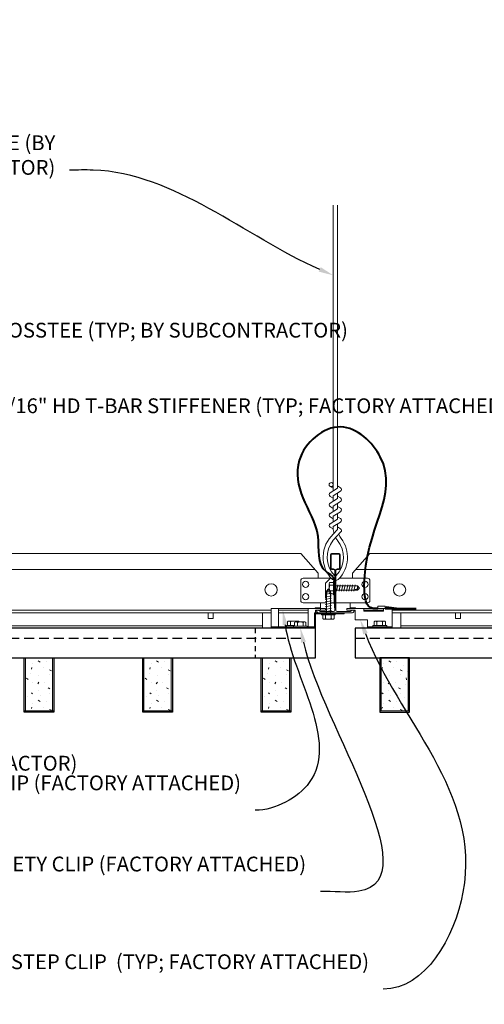
# Model space of a CAD drawing. Units: inches. Extents: x 0 to 3506, y 0 to 1152.
# Drawn here: x 1997 to 2008, y 424 to 449 of the extents above; entities that cross this region are included whole.
import ezdxf
from ezdxf import colors
from ezdxf.entities.mleader import LeaderData, LeaderLine
from ezdxf.enums import TextEntityAlignment as Align
from ezdxf.math import Vec2, Vec3

# ---------------------------------------------------------------- set-up
doc = ezdxf.new("R2010")
doc.units = ezdxf.units.IN
doc.header["$MEASUREMENT"] = 0
doc.linetypes.add('HIDDEN', pattern=[0.375, 0.25, -0.125])
doc.linetypes.add('HIDDEN2', pattern=[0.1875, 0.125, -0.0625])
for name, color, linetype, lineweight in [('Z-ANNO-NOTE', 7, 'Continuous', 35), ('Z-CLNG-SUSP', 3, 'Continuous', 18), ('Z-CLNG-TEES', 3, 'Continuous', 18), ('Z-CLNG-WOOD', 5, 'Continuous', 25), ('Z-CLNG-WOOD-PATT', 2, 'Continuous', 15)]:
    doc.layers.add(name, color=color, linetype=linetype, lineweight=lineweight)
doc.layers.add('Z-ANNO-NPLT', color=252, linetype='Continuous', lineweight=35, plot=False)
doc.styles.add('1-4', font='arial.ttf', dxfattribs={"height": 0.375})
doc.styles.get("Standard").update_dxf_attribs({"font": 'arial.ttf', "height": 0.09375})
pattern_1 = [(360, (2003.7775, 434.4183), (2e-16, 1), [0, -1]), (360, (2003.8975, 434.2583), (2e-16, 1), [0, -1]), (360, (2003.8475, 434.0183), (2e-16, 1), [0, -1]), (360, (2004.1975, 433.7883), (2e-16, 1), [0, -1]), (360, (2004.1675, 434.1483), (2e-16, 1), [0, -1]), (360, (2004.4375, 434.3883), (2e-16, 1), [0, -1]), (360, (2004.0875, 434.4583), (2e-16, 1), [0, -1]), (360, (2004.5075, 434.0483), (2e-16, 1), [0, -1]), (360, (2004.4575, 433.7283), (2e-16, 1), [0, -1]), (360, (2003.7175, 433.5783), (2e-16, 1), [0, -1]), (360, (2003.8975, 433.7783), (2e-16, 1), [0, -1]), (360, (2004.0375, 433.5883), (2e-16, 1), [0, -1]), (360, (2004.6475, 434.2283), (2e-16, 1), [0, -1]), (360, (2004.3275, 433.9783), (2e-16, 1), [0, -1]), (360, (2004.2475, 434.3083), (2e-16, 1), [0, -1]), (360, (2004.4175, 434.2183), (2e-16, 1), [0, -1]), (360, (2004.0575, 433.9483), (2e-16, 1), [0, -1]), (360, (2004.3375, 434.4883), (2e-16, 1), [0, -1]), (360, (2004.6475, 433.8983), (2e-16, 1), [0, -1]), (360, (2004.6175, 433.5983), (2e-16, 1), [0, -1]), (75.9638, (2003.86753, 434.11827), (-0.999998, -3.0000005), [0.04123, -4.081875]), (329.0362, (2004.03753, 434.32827), (-2.999998, 2.0000025), [0.05831, -5.77264]), (338.1986, (2004.32753, 434.09827), (3.0000003, -1), [0.05385, -5.33131]), (149.0362, (2004.33753, 433.61827), (2.999998, -2.0000025), [0.05831, -5.77264]), (53.13, (2004.02753, 433.74827), (2, 3), [0.05, -4.95]), (315, (2004.5575, 434.4683), (1, -5e-16), [0.05657, -1.35764]), (101.31, (2004.48753, 433.84827), (-0.9999976, 4.0000008), [0.05099, -5.04803]), (323.13, (2003.74753, 433.88827), (3, -2), [0.05, -4.95]), (315, (2003.8675, 434.5183), (1, -5e-16), [0.04243, -1.37179])]

msp = doc.modelspace()

# ---------------------------------------------------------------- hatches: boundary and pattern name
at = {"layer": 'Z-CLNG-WOOD-PATT'}
h = msp.add_hatch(dxfattribs=at)
h.set_pattern_fill('PARTICLEBOARD', color=256)
h.set_pattern_definition(pattern_1)
h.paths.add_polyline_path([(1997.406263, 431.059022), (1996.718763, 431.059022), (1996.718763, 432.402772), (1997.406263, 432.402772)])
h = msp.add_hatch(dxfattribs=at)
h.set_pattern_fill('PARTICLEBOARD', color=256)
h.set_pattern_definition(pattern_1)
h.paths.add_polyline_path([(2000.406263, 431.059022), (1999.718763, 431.059022), (1999.718763, 432.402772), (2000.406263, 432.402772)])
h = msp.add_hatch(dxfattribs=at)
h.set_pattern_fill('PARTICLEBOARD', color=256)
h.set_pattern_definition(pattern_1)
h.paths.add_polyline_path([(2003.406263, 431.059022), (2002.718763, 431.059022), (2002.718763, 432.402772), (2003.406263, 432.402772)])
h = msp.add_hatch(dxfattribs=at)
h.set_pattern_fill('PARTICLEBOARD', color=256)
h.set_pattern_definition([(360, (2004.6525, 434.4183), (2e-16, 1), [0, -1]), (360, (2004.7725, 434.2583), (2e-16, 1), [0, -1]), (360, (2004.7225, 434.0183), (2e-16, 1), [0, -1]), (360, (2005.0725, 433.7883), (2e-16, 1), [0, -1]), (360, (2005.0425, 434.1483), (2e-16, 1), [0, -1]), (360, (2005.3125, 434.3883), (2e-16, 1), [0, -1]), (360, (2004.9625, 434.4583), (2e-16, 1), [0, -1]), (360, (2005.3825, 434.0483), (2e-16, 1), [0, -1]), (360, (2005.3325, 433.7283), (2e-16, 1), [0, -1]), (360, (2004.5925, 433.5783), (2e-16, 1), [0, -1]), (360, (2004.7725, 433.7783), (2e-16, 1), [0, -1]), (360, (2004.9125, 433.5883), (2e-16, 1), [0, -1]), (360, (2005.5225, 434.2283), (2e-16, 1), [0, -1]), (360, (2005.2025, 433.9783), (2e-16, 1), [0, -1]), (360, (2005.1225, 434.3083), (2e-16, 1), [0, -1]), (360, (2005.2925, 434.2183), (2e-16, 1), [0, -1]), (360, (2004.9325, 433.9483), (2e-16, 1), [0, -1]), (360, (2005.2125, 434.4883), (2e-16, 1), [0, -1]), (360, (2005.5225, 433.8983), (2e-16, 1), [0, -1]), (360, (2005.4925, 433.5983), (2e-16, 1), [0, -1]), (75.964, (2004.74251, 434.11826), (-0.999998, -3), [0.04123, -4.08188]), (329.036, (2004.91251, 434.32826), (-2.999998, 2.0000025), [0.05831, -5.77264]), (338.1986, (2005.20251, 434.09826), (3, -1), [0.05385, -5.33131]), (149.036, (2005.21251, 433.61826), (2.999998, -2.000002), [0.05831, -5.77264]), (53.13, (2004.90251, 433.74826), (2, 3), [0.05, -4.95]), (315, (2005.4325, 434.46826), (1, -5e-16), [0.05657, -1.35764]), (101.31, (2005.36251, 433.84826), (-0.999998, 4.000001), [0.05099, -5.04803]), (323.13, (2004.62251, 433.88826), (3, -2), [0.05, -4.95]), (315, (2004.7425, 434.51826), (1, -5e-16), [0.04243, -1.37179])])
h.paths.add_polyline_path([(2005.718763, 431.059013), (2006.406263, 431.059013), (2006.406263, 432.402763), (2005.718763, 432.402763)])

# ---------------------------------------------------------------- linework, layer by layer
at = {"layer": 'Z-CLNG-SUSP'}
for p, q in [((2004.305013, 434.008656), (2004.469013, 434.039906)), ((2004.335083, 434.097351), (2004.387013, 434.149281)), ((2004.335083, 433.524281), (2004.335083, 434.097351)), ((2004.361364, 434.097351), (2004.387013, 434.149281)), ((2004.438942, 434.097351), (2004.361364, 434.097351)), ((2004.438942, 434.097351), (2004.387013, 434.149281)), ((2004.438942, 433.524281), (2004.438942, 434.097351)), ((2004.305013, 433.946156), (2004.469013, 433.977406)), ((2004.305013, 433.883656), (2004.469013, 433.914906)), ((2004.305013, 433.821156), (2004.469013, 433.852406)), ((2004.305013, 433.758656), (2004.469013, 433.789906)), ((2004.305013, 433.696156), (2004.469013, 433.727406)), ((2004.305013, 433.633656), (2004.469013, 433.664906)), ((2004.305013, 433.571156), (2004.469013, 433.602406)), ((2003.531175, 433.209981), (2003.531175, 433.298855)), ((2003.78705, 433.317781), (2003.563975, 433.317781)), ((2003.603344, 433.209981), (2003.603344, 433.298855)), ((2003.747682, 433.209981), (2003.747682, 433.298855)), ((2003.81985, 433.298855), (2003.81985, 433.209981)), ((2004.213013, 433.491081), (2004.213013, 433.524281)), ((2004.561013, 433.524281), (2004.213013, 433.524281)), ((2004.561013, 433.491081), (2004.213013, 433.491081)), ((2004.242675, 433.402207), (2004.242675, 433.491081)), ((2004.275475, 433.383281), (2004.49855, 433.383281)), ((2004.314844, 433.491081), (2004.314844, 433.402207)), ((2004.459182, 433.491081), (2004.459182, 433.402207)), ((2004.53135, 433.491081), (2004.53135, 433.402207)), ((2004.561013, 433.491081), (2004.561013, 433.524281)), ((2003.501513, 433.209981), (2003.849513, 433.209981)), ((2003.501513, 433.209981), (2003.501513, 433.176781)), ((2003.501513, 433.176781), (2003.849513, 433.176781)), ((2003.849513, 433.209981), (2003.849513, 433.176781))]:
    msp.add_line(p, q, dxfattribs=at)
at = {"layer": 'Z-CLNG-SUSP', "flags": 128}
msp.add_lwpolyline([(2004.335083, 433.993031), (2004.335101, 433.99385), (2004.335155, 433.994778), (2004.335245, 433.995812), (2004.335371, 433.996953), (2004.335533, 433.9982), (2004.335731, 433.999552), (2004.335964, 434.001008), (2004.336233, 434.002567), (2004.336537, 434.004228), (2004.336876, 434.00599), (2004.33725, 434.007851), (2004.337659, 434.00981), (2004.338101, 434.011866), (2004.338578, 434.014018), (2004.339088, 434.016263), (2004.339632, 434.018601), (2004.340209, 434.02103), (2004.340818, 434.023548), (2004.341459, 434.026153), (2004.342132, 434.028844), (2004.342836, 434.031618), (2004.34357, 434.034474), (2004.344335, 434.03741), (2004.34513, 434.040423), (2004.345953, 434.043512), (2004.346805, 434.046675), (2004.347685, 434.049909), (2004.348593, 434.053212), (2004.349527, 434.056581), (2004.350487, 434.060015), (2004.351472, 434.063511), (2004.352482, 434.067067), (2004.353516, 434.070679), (2004.354574, 434.074347), (2004.355653, 434.078066), (2004.356755, 434.081835), (2004.357878, 434.08565), (2004.359021, 434.08951), (2004.360183, 434.093411), (2004.361364, 434.097351)], dxfattribs=at)
at = {"layer": 'Z-CLNG-SUSP'}
msp.add_lwpolyline([(2004.788513, 433.524281), (2004.062513, 433.524281), (2004.062513, 433.152781), (2003.312513, 433.152781), (2003.312513, 433.176781), (2004.038513, 433.176781), (2004.038513, 433.548281), (2004.788513, 433.548281)], close=True, dxfattribs=at)
at = {"layer": 'Z-CLNG-SUSP', "extrusion": (0, 0, -1), "flags": 128}
for points in [[(-2003.531175, 433.298855), (-2003.548352, 433.312708), (-2003.56726, 433.315308), (-2003.586167, 433.312708), (-2003.603344, 433.298855)], [(-2003.603344, 433.298855), (-2003.637698, 433.312708), (-2003.675513, 433.315308), (-2003.713327, 433.312708), (-2003.747682, 433.298855)], [(-2003.747682, 433.298855), (-2003.764859, 433.312708), (-2003.783766, 433.315308), (-2003.802673, 433.312708), (-2003.81985, 433.298855)], [(-2004.314844, 433.402207), (-2004.297667, 433.388354), (-2004.27876, 433.385754), (-2004.259852, 433.388354), (-2004.242675, 433.402207)], [(-2004.459182, 433.402207), (-2004.424827, 433.388354), (-2004.387013, 433.385754), (-2004.349198, 433.388354), (-2004.314844, 433.402207)], [(-2004.53135, 433.402207), (-2004.514173, 433.388354), (-2004.495266, 433.385754), (-2004.476359, 433.388354), (-2004.459182, 433.402207)]]:
    msp.add_lwpolyline(points, dxfattribs=at)
at = {"layer": 'Z-CLNG-SUSP'}
for centre, start, end in [((2003.563975, 433.279895), 90, 149.969892), ((2003.78705, 433.279895), 30.030108, 90), ((2004.275475, 433.421167), 210.030108, 270), ((2004.49855, 433.421167), 270, 329.969892)]:
    msp.add_arc(centre, 0.037886, start, end, dxfattribs=at)
at = {"layer": 'Z-CLNG-TEES'}
for p, q in [((1981.702383, 435.048281), (2003.687513, 435.048281)), ((2004.125013, 434.548281), (2003.687513, 435.048281)), ((2005.000013, 434.548281), (2005.437513, 435.048281)), ((2005.437513, 435.048281), (2008.544297, 435.048281)), ((1981.575631, 434.642031), (2004.042982, 434.642031)), ((2004.125013, 434.423281), (2004.125013, 434.548281)), ((2005.000013, 434.423281), (2005.000013, 434.548281)), ((2005.082044, 434.642031), (2008.544297, 434.642031)), ((2003.687513, 433.860781), (2003.687513, 434.360781)), ((2003.750013, 434.423281), (2004.456161, 434.423281)), ((2004.187513, 434.423281), (2004.125013, 434.423281)), ((2004.312513, 434.298281), (2004.437513, 434.423281)), ((2004.312513, 433.923281), (2004.312513, 434.298281)), ((2004.456161, 434.423281), (2004.437513, 434.423281)), ((2004.456161, 434.423281), (2004.437513, 434.423281)), ((2004.546888, 434.367533), (2004.546888, 434.481118)), ((2005.375013, 434.423281), (2004.668864, 434.423281)), ((2005.437513, 433.860781), (2005.437513, 434.360781)), ((2004.335083, 433.798281), (2003.750013, 433.798281)), ((2004.187513, 433.610781), (2004.187513, 433.798281)), ((2004.312513, 433.923281), (2004.335083, 433.900711)), ((2004.438942, 433.798281), (2004.546888, 433.798281)), ((2004.546888, 433.798281), (2004.438942, 433.798281)), ((2004.578138, 433.798281), (2005.375013, 433.798281)), ((2004.937513, 433.652781), (2004.937513, 433.798281)), ((1982.688, 433.610781), (2002.937513, 433.610781)), ((1982.688, 433.548281), (2002.937513, 433.548281)), ((2002.718763, 433.548281), (2002.718763, 433.152781)), ((2003.125513, 433.610781), (2003.874513, 433.610781)), ((2003.125513, 433.548281), (2003.874513, 433.548281)), ((2004.057637, 433.673281), (2004.037137, 433.652781)), ((2004.187513, 433.673281), (2004.057637, 433.673281)), ((2004.083526, 433.610781), (2004.062513, 433.589768)), ((2004.187513, 433.610781), (2004.083526, 433.610781)), ((2004.937513, 433.673281), (2005.067388, 433.673281)), ((2004.937513, 433.610781), (2005.0415, 433.610781)), ((2005.0415, 433.610781), (2005.062513, 433.589768)), ((2005.067388, 433.673281), (2005.087888, 433.652781)), ((2005.281763, 433.610781), (2005.781763, 433.610781)), ((2006.000513, 433.610781), (2008.544297, 433.610781)), ((2006.000513, 433.548281), (2008.544297, 433.548281)), ((2006.219263, 433.152781), (2006.219263, 433.548281)), ((1983.045481, 433.215281), (2002.718763, 433.215281)), ((1983.045481, 433.152781), (2002.718763, 433.152781)), ((2006.219263, 433.215281), (2008.544297, 433.215281)), ((2006.219263, 433.152781), (2008.544297, 433.152781))]:
    msp.add_line(p, q, dxfattribs=at)
for points in [[(2004.984388, 433.606594), (2004.937513, 433.579531), (2004.609388, 433.579531, -0.414213562), (2004.578138, 433.610781), (2004.578138, 434.610781, -0.414213562), (2004.609388, 434.642031), (2004.656263, 434.642031, 0.414213562), (2004.687513, 434.673281), (2004.687513, 435.017031, 0.414213562), (2004.656263, 435.048281), (2004.468763, 435.048281, 0.414213562), (2004.437513, 435.017031), (2004.437513, 434.673281, 0.414213562), (2004.468763, 434.642031), (2004.515638, 434.642031, -0.414213562), (2004.546888, 434.610781), (2004.546888, 433.610781, -0.414213562), (2004.515638, 433.579531), (2004.187513, 433.579531), (2004.140638, 433.606594, 1.303225373), (2004.125013, 433.548281), (2005.000013, 433.548281, 1.303225373)], [(2004.515638, 434.6587), (2004.468763, 434.6587, -0.414213562), (2004.453138, 434.674325), (2004.453138, 435.018075, -0.414213562), (2004.468763, 435.0337), (2004.656263, 435.0337, -0.414213562), (2004.671888, 435.018075), (2004.671888, 434.674325, -0.414213562), (2004.656263, 434.6587), (2004.609388, 434.6587, 0.414213562), (2004.562513, 434.611825, 0.414213562)]]:
    msp.add_lwpolyline(points, format="xyb", close=True, dxfattribs=at)
for points in [[(2001.3457, 433.548281), (2001.3457, 433.402781), (2001.4707, 433.402781), (2001.4707, 433.548281)], [(2007.607288, 433.548281), (2007.607288, 433.402781), (2007.732288, 433.402781), (2007.732288, 433.548281)]]:
    msp.add_lwpolyline(points, dxfattribs=at)
for centre, radius in [((2003.812513, 434.267031), 0.078125), ((2005.312513, 434.267031), 0.078125), ((2002.937513, 434.126406), 0.15625), ((2006.187513, 434.126406), 0.15625), ((2003.812513, 433.954531), 0.078125), ((2005.312513, 433.954531), 0.078125)]:
    msp.add_circle(centre, radius, dxfattribs=at)
for centre, start, end in [((2003.750013, 434.360781), 90, 180), ((2005.375013, 434.360781), 360, 90), ((2003.750013, 433.860781), 180, 270), ((2005.375013, 433.860781), 270, 0)]:
    msp.add_arc(centre, 0.0625, start, end, dxfattribs=at)
at = {"layer": 'Z-CLNG-WOOD', "linetype": 'HIDDEN2'}
msp.add_line((2002.529866, 433.152781), (2002.529866, 432.402781), dxfattribs=at)
at = {"layer": 'Z-CLNG-WOOD', "linetype": 'HIDDEN'}
for p, q in [((1981.6875, 432.902781), (2003.801498, 432.902781)), ((2005.062513, 432.902781), (2008.544297, 432.902781))]:
    msp.add_line(p, q, dxfattribs=at)
at = {"layer": 'Z-CLNG-WOOD'}
for points in [[(1981.6875, 432.402781), (2004.062513, 432.402781), (2004.062513, 433.152781), (1981.6875, 433.152781)], [(1997.437513, 431.027772), (1996.687513, 431.027772), (1996.687513, 432.402772), (1997.437513, 432.402772)], [(2000.437513, 431.027772), (1999.687513, 431.027772), (1999.687513, 432.402772), (2000.437513, 432.402772)], [(2003.437513, 431.027772), (2002.687513, 431.027772), (2002.687513, 432.402772), (2003.437513, 432.402772)], [(2005.687513, 431.027763), (2006.437513, 431.027763), (2006.437513, 432.402763), (2005.687513, 432.402763)]]:
    msp.add_lwpolyline(points, close=True, dxfattribs=at)
msp.add_lwpolyline([(2008.544297, 433.152781), (2005.062513, 433.152781), (2005.062513, 432.402781), (2008.544297, 432.402781)], dxfattribs=at)
at = {"layer": 'Z-CLNG-WOOD-PATT'}
for p, q in [((1996.718763, 431.059022), (1996.718763, 432.402772)), ((1997.406263, 432.402772), (1997.406263, 431.059022)), ((1999.718763, 431.059022), (1999.718763, 432.402772)), ((2000.406263, 432.402772), (2000.406263, 431.059022)), ((2002.718763, 431.059022), (2002.718763, 432.402772)), ((2003.406263, 431.059022), (2003.406263, 432.402772)), ((2005.718763, 431.059013), (2005.718763, 432.402763)), ((2006.406263, 431.059013), (2006.406263, 432.402763)), ((1996.687513, 431.059022), (1997.437513, 431.059022)), ((1999.687513, 431.059022), (2000.437513, 431.059022)), ((2002.687513, 431.059022), (2003.437513, 431.059022)), ((2006.437513, 431.059013), (2005.687513, 431.059013))]:
    msp.add_line(p, q, dxfattribs=at)

# ---------------------------------------------------------------- texts
at = {"layer": 'Z-ANNO-NPLT'}
msp.add_text('3/4" THICK MEMBERS', height=132, rotation=32.8258798, dxfattribs=at).set_placement((1799.121241, 116.528416), align=Align.TOP_LEFT)

# ---------------------------------------------------------------- leaders
at = {"layer": 'Z-ANNO-NOTE'}
ml = msp.add_multileader_mtext('Standard', dxfattribs=at)
ml.set_content('HANGER WIRE (BY\\PSUBCONTRACTOR)', color=256, style='1-4')
ml.set_leader_properties()
ml.build(insert=Vec2(0, 0))
ml.multileader.update_dxf_attribs({"leader_type": 2, "text_right_attachment_type": 3, "dogleg_length": 0.36, "arrow_head_size": 0.375, "scale": 4})
ctx = ml.context
ctx.base_point, ctx.scale, ctx.char_height, ctx.arrow_head_size, ctx.landing_gap_size, ctx.plane_origin = Vec3(1992.208403, 445.399831), 4, 0.375, 0.375, 0.36, Vec3(2001.91009, 442.095725)
ctx.right_attachment, ctx.text_align_type = 3, 2
notes = []
notes.append((ctx, [(0, (1, 1, 0), (1999.273588, 444.761786), (-1, 0), 1.44, [(0, [(2004.510213, 442.095725), (1998.433747, 444.761786)], 0, [])])]))
ctx.mtext.insert, ctx.mtext.alignment, ctx.mtext.flow_direction = Vec3(1997.473588, 445.642456), 3, 5
for ctx, leaders in notes:
    for number, flags, end, landing, length, lines in leaders:
        leader = LeaderData()
        leader.index, (leader.has_last_leader_line, leader.has_dogleg_vector, leader.attachment_direction) = number, flags
        leader.last_leader_point, leader.dogleg_vector, leader.dogleg_length = Vec3(end), Vec3(landing), length
        for number, points, colour, breaks in lines:
            line = LeaderLine()
            line.index, line.vertices, line.color, line.breaks = number, Vec3.list(points), colors.encode_raw_color(colour), breaks
            leader.lines.append(line)
        ctx.leaders.append(leader)

# ---------------------------------------------------------------- next in the draw order: leaders
ml = msp.add_multileader_mtext('Standard', dxfattribs=at)
ml.set_content('15/16" T-BAR CROSSTEE (TYP; BY SUBCONTRACTOR)', color=256)
ml.set_leader_properties()
ml.build(insert=Vec2(0, 0))
ml.multileader.update_dxf_attribs({"leader_type": 2, "text_right_attachment_type": 3, "dogleg_length": 0.36, "arrow_head_size": 0.375, "scale": 4})
ctx = ml.context
ctx.base_point, ctx.scale, ctx.char_height, ctx.arrow_head_size, ctx.landing_gap_size, ctx.plane_origin = Vec3(1992.000211, 440.651067), 4, 0.375, 0.375, 0.36, Vec3(1990.645304, 440.164398)
ctx.right_attachment = 3
notes = []
notes.append((ctx, [(0, (1, 1, 0), (1990.560211, 440.651067), (1, 0), 1.44, [(0, [(1990.645304, 435.048281), (1990.77883, 440.651067)], 0, [])])]))
ctx.mtext.insert, ctx.mtext.width, ctx.mtext.flow_direction = Vec3(1992.360211, 440.893692), 7.2984255, 5
ctx.mtext.has_bg_fill, ctx.mtext.bg_color, ctx.mtext.bg_scale_factor, ctx.mtext.bg_transparency, ctx.mtext.use_window_bg_color = 1, -1023410167, 1.5, 0, 1
ml = msp.add_multileader_mtext('Standard', dxfattribs=at)
ml.set_content('FIELD RIPPED AS REQUIRED (BY SUBCONTRACTOR)', color=256)
ml.set_leader_properties()
ml.build(insert=Vec2(0, 0))
ml.multileader.update_dxf_attribs({"leader_type": 2, "text_right_attachment_type": 3, "dogleg_length": 0.36, "arrow_head_size": 0.375, "scale": 4})
ctx = ml.context
ctx.base_point, ctx.scale, ctx.char_height, ctx.arrow_head_size, ctx.landing_gap_size, ctx.plane_origin = Vec3(1985.52265, 429.680046), 4, 0.375, 0.375, 0.36, Vec3(1988.978894, 426.138399)
ctx.right_attachment = 3
notes.append((ctx, [(0, (1, 1, 0), (1984.08265, 429.680046), (1, 0), 1.44, [(0, [(1981.6875, 432.777781), (1984.301269, 429.680046)], 0, [])])]))
ctx.mtext.insert, ctx.mtext.width, ctx.mtext.flow_direction = Vec3(1985.88265, 429.922671), 7.62750067, 5
ctx.mtext.has_bg_fill, ctx.mtext.bg_color, ctx.mtext.bg_scale_factor, ctx.mtext.bg_transparency, ctx.mtext.use_window_bg_color = 1, -1023410167, 1.5, 0, 1
for ctx, leaders in notes:
    for number, flags, end, landing, length, lines in leaders:
        leader = LeaderData()
        leader.index, (leader.has_last_leader_line, leader.has_dogleg_vector, leader.attachment_direction) = number, flags
        leader.last_leader_point, leader.dogleg_vector, leader.dogleg_length = Vec3(end), Vec3(landing), length
        for number, points, colour, breaks in lines:
            line = LeaderLine()
            line.index, line.vertices, line.color, line.breaks = number, Vec3.list(points), colors.encode_raw_color(colour), breaks
            leader.lines.append(line)
        ctx.leaders.append(leader)

# ---------------------------------------------------------------- next in the draw order: leaders
ml = msp.add_multileader_mtext('Standard', dxfattribs=at)
ml.set_content('15/16" HD T-BAR STIFFENER (TYP; FACTORY ATTACHED)', color=256)
ml.set_leader_properties()
ml.build(insert=Vec2(0, 0))
ml.multileader.update_dxf_attribs({"leader_type": 2, "text_right_attachment_type": 3, "dogleg_length": 0.36, "arrow_head_size": 0.375, "scale": 4})
ctx = ml.context
ctx.base_point, ctx.scale, ctx.char_height, ctx.arrow_head_size, ctx.landing_gap_size, ctx.plane_origin = Vec3(1995.335164, 438.736328), 4, 0.375, 0.375, 0.36, Vec3(1993.980258, 438.249659)
ctx.right_attachment = 3
notes = []
notes.append((ctx, [(0, (1, 1, 0), (1993.895164, 438.736328), (1, 0), 1.44, [(0, [(1994.361167, 433.366484), (1993.880707, 438.173632)], 0, [])])]))
ctx.mtext.insert, ctx.mtext.width, ctx.mtext.flow_direction = Vec3(1995.695164, 438.978953), 7.31905389, 5
ctx.mtext.has_bg_fill, ctx.mtext.bg_color, ctx.mtext.bg_scale_factor, ctx.mtext.bg_transparency, ctx.mtext.use_window_bg_color = 1, -1023410167, 1.5, 0, 1
for ctx, leaders in notes:
    for number, flags, end, landing, length, lines in leaders:
        leader = LeaderData()
        leader.index, (leader.has_last_leader_line, leader.has_dogleg_vector, leader.attachment_direction) = number, flags
        leader.last_leader_point, leader.dogleg_vector, leader.dogleg_length = Vec3(end), Vec3(landing), length
        for number, points, colour, breaks in lines:
            line = LeaderLine()
            line.index, line.vertices, line.color, line.breaks = number, Vec3.list(points), colors.encode_raw_color(colour), breaks
            leader.lines.append(line)
        ctx.leaders.append(leader)

# ---------------------------------------------------------------- next in the draw order: linework, layer by layer
at = {"layer": 'Z-CLNG-SUSP'}
for p, q in [((2004.513688, 434.317619), (2004.424813, 434.317619)), ((2004.513688, 434.347281), (2004.513688, 433.999281)), ((2004.513688, 434.347281), (2004.546888, 434.347281)), ((2004.546888, 434.347281), (2004.546888, 433.999281)), ((2004.405888, 434.061743), (2004.405888, 434.284819)), ((2004.513688, 434.24545), (2004.424813, 434.24545)), ((2004.513688, 434.101112), (2004.424813, 434.101112)), ((2004.578138, 434.225211), (2005.119958, 434.225211)), ((2004.578138, 434.121351), (2005.119958, 434.121351)), ((2004.593763, 434.091281), (2004.625013, 434.255281)), ((2004.656263, 434.091281), (2004.687513, 434.255281)), ((2004.718763, 434.091281), (2004.750013, 434.255281)), ((2004.781263, 434.091281), (2004.812513, 434.255281)), ((2004.843763, 434.091281), (2004.875013, 434.255281)), ((2004.906263, 434.091281), (2004.937513, 434.255281)), ((2004.968763, 434.091281), (2005.000013, 434.255281)), ((2005.031263, 434.091281), (2005.062513, 434.255281)), ((2005.119958, 434.225211), (2005.171888, 434.173281)), ((2005.119958, 434.225211), (2005.119958, 434.147632)), ((2005.119958, 434.147632), (2005.171888, 434.173281)), ((2005.119958, 434.121351), (2005.171888, 434.173281)), ((2004.424813, 434.028943), (2004.513688, 434.028943)), ((2004.513688, 433.999281), (2004.546888, 433.999281)), ((2005.281763, 433.610781), (2005.781763, 433.610781))]:
    msp.add_line(p, q, dxfattribs=at)
at = {"layer": 'Z-CLNG-SUSP', "lineweight": 40}
msp.add_line((2005.825513, 433.658889), (2006.606763, 433.658889), dxfattribs=at)
at = {"layer": 'Z-CLNG-SUSP', "extrusion": (0, 0, -1), "flags": 128}
for points in [[(-2004.424813, 434.317619), (-2004.41096, 434.300441), (-2004.40836, 434.281534), (-2004.41096, 434.262627), (-2004.424813, 434.24545)], [(-2004.424813, 434.24545), (-2004.41096, 434.211096), (-2004.40836, 434.173281), (-2004.41096, 434.135466), (-2004.424813, 434.101112)], [(-2004.424813, 434.101112), (-2004.41096, 434.083935), (-2004.40836, 434.065028), (-2004.41096, 434.04612), (-2004.424813, 434.028943)]]:
    msp.add_lwpolyline(points, dxfattribs=at)
at = {"layer": 'Z-CLNG-SUSP', "flags": 128}
msp.add_lwpolyline([(2005.015638, 434.121351), (2005.016457, 434.121369), (2005.017384, 434.121423), (2005.018419, 434.121514), (2005.01956, 434.12164), (2005.020807, 434.121802), (2005.022159, 434.121999), (2005.023615, 434.122233), (2005.025174, 434.122501), (2005.026835, 434.122805), (2005.028596, 434.123144), (2005.030457, 434.123518), (2005.032417, 434.123927), (2005.034473, 434.12437), (2005.036625, 434.124846), (2005.03887, 434.125357), (2005.041208, 434.1259), (2005.043637, 434.126477), (2005.046155, 434.127086), (2005.04876, 434.127727), (2005.051451, 434.1284), (2005.054225, 434.129104), (2005.057081, 434.129838), (2005.060017, 434.130603), (2005.06303, 434.131398), (2005.066119, 434.132221), (2005.069282, 434.133073), (2005.072516, 434.133953), (2005.075819, 434.134861), (2005.079188, 434.135795), (2005.082622, 434.136755), (2005.086118, 434.13774), (2005.089674, 434.13875), (2005.093286, 434.139784), (2005.096953, 434.140842), (2005.100673, 434.141922), (2005.104441, 434.143023), (2005.108257, 434.144146), (2005.112117, 434.145289), (2005.116018, 434.146451), (2005.119958, 434.147632)], dxfattribs=at)
at = {"layer": 'Z-CLNG-SUSP'}
for points in [[(2005.781763, 433.652781), (2005.781763, 433.590281), (2005.281763, 433.590281), (2005.281763, 433.652781)], [(2005.825513, 433.652781), (2005.825513, 433.714781), (2005.638013, 433.714781), (2005.638013, 433.652781)]]:
    msp.add_lwpolyline(points, dxfattribs=at)
at = {"layer": 'Z-CLNG-SUSP', "lineweight": 40}
msp.add_lwpolyline([(2006.106763, 433.658889), (2005.856763, 433.690139), (2005.856763, 433.658889)], dxfattribs=at)
at = {"layer": 'Z-CLNG-SUSP'}
for centre, start, end in [((2004.443773, 434.284819), 120.030108, 180), ((2004.443773, 434.061743), 180, 239.969892)]:
    msp.add_arc(centre, 0.037886, start, end, dxfattribs=at)
at = {"layer": 'Z-CLNG-TEES'}
for p, q in [((2004.510213, 436.822609), (2004.486278, 436.83806)), ((2004.510213, 436.703158), (2004.431601, 436.748921))]:
    msp.add_line(p, q, dxfattribs=at)
for points in [[(2004.428459, 436.583972), (2004.614813, 436.699825), (2004.614813, 443.871506)], [(2004.510213, 436.634797), (2004.510213, 443.871506)], [(2004.428459, 436.323972), (2004.614813, 436.439825), (2004.614813, 436.576659)], [(2004.428459, 436.063972), (2004.614813, 436.179825), (2004.614813, 436.316659)], [(2004.428459, 435.803972), (2004.614813, 435.919825), (2004.614813, 436.056659)]]:
    msp.add_lwpolyline(points, dxfattribs=at)
for points in [[(2004.510213, 436.449792), (2004.431601, 436.495555, -0.579286609), (2004.432189, 436.586291)], [(2004.614813, 436.761718), (2004.693425, 436.715956, -0.565349132), (2004.694726, 436.62634), (2004.510213, 436.511631), (2004.510213, 436.374797)], [(2004.510213, 436.189792), (2004.431601, 436.235555, -0.579286609), (2004.432189, 436.326291)], [(2004.510213, 436.114797), (2004.510213, 436.251631), (2004.694726, 436.36634, 0.565349132), (2004.693425, 436.455956), (2004.614813, 436.501718)], [(2004.510213, 435.929792), (2004.431601, 435.975555, -0.579286609), (2004.432189, 436.066291)], [(2004.614813, 436.241718), (2004.693425, 436.195956, -0.565349132), (2004.694726, 436.10634), (2004.510213, 435.991631), (2004.510213, 435.854797)], [(2004.614813, 435.796659), (2004.614813, 435.726033, 0.034909522), (2004.619676, 435.656469), (2004.510213, 435.537831, 0.421221583), (2004.479888, 434.397755, 0.150322581), (2004.546888, 434.367533)], [(2004.432189, 435.806291, 0.579286609), (2004.431601, 435.715555), (2004.510213, 435.669792)], [(2004.614813, 435.981718), (2004.693425, 435.935956, -0.565349132), (2004.694726, 435.84634), (2004.510213, 435.731631), (2004.510213, 435.690644, 0.067528088), (2004.528288, 435.557421)], [(2004.614831, 435.721707), (2004.693425, 435.675956, -0.47961221), (2004.705551, 435.595291), (2004.510213, 435.383581, 0.368497477), (2004.539393, 434.487156, 0.077459836), (2004.546888, 434.481118)], [(2004.578138, 434.367533, 0.150322581), (2004.645138, 434.397755, 0.367662255), (2004.713332, 435.428017, -0.062856539), (2004.651876, 435.537117)], [(2004.578138, 434.481118, 0.077459836), (2004.585633, 434.487156, 0.366440948), (2004.617375, 435.381325, -0.041413731), (2004.571769, 435.450296)]]:
    msp.add_lwpolyline(points, format="xyb", dxfattribs=at)
msp.add_circle((2004.457913, 436.79412), 0.0523, dxfattribs=at)

# ---------------------------------------------------------------- next in the draw order: leaders
at = {"layer": 'Z-ANNO-NOTE'}
ml = msp.add_multileader_mtext('Standard', dxfattribs=at)
ml.set_content('LIFT & LOCK DOUBLE STEP CLIP  (TYP; FACTORY ATTACHED)', color=256)
ml.set_leader_properties()
ml.build(insert=Vec2(0, 0))
ml.multileader.update_dxf_attribs({"leader_type": 2, "text_right_attachment_type": 3, "dogleg_length": 0.36, "arrow_head_size": 0.375, "scale": 4})
ctx = ml.context
ctx.base_point, ctx.scale, ctx.char_height, ctx.arrow_head_size, ctx.landing_gap_size, ctx.plane_origin = Vec3(1996.849524, 424.65072), 4, 0.375, 0.375, 0.36, Vec3(2005.850803, 424.91549)
ctx.right_attachment, ctx.text_align_type = 3, 2
notes = []
notes.append((ctx, [(0, (1, 1, 0), (2007.216294, 424.012418), (-1, 0), 1.44, [(0, [(2005.193172, 433.371781), (2007.794225, 426.465331)], 0, [])])]))
ctx.mtext.insert, ctx.mtext.width, ctx.mtext.alignment, ctx.mtext.flow_direction = Vec3(2005.416294, 424.893344), 8.6400835, 3, 5
ctx.mtext.has_bg_fill, ctx.mtext.bg_color, ctx.mtext.bg_scale_factor, ctx.mtext.bg_transparency, ctx.mtext.use_window_bg_color = 1, -1023410167, 1.5, 0, 1
for ctx, leaders in notes:
    for number, flags, end, landing, length, lines in leaders:
        leader = LeaderData()
        leader.index, (leader.has_last_leader_line, leader.has_dogleg_vector, leader.attachment_direction) = number, flags
        leader.last_leader_point, leader.dogleg_vector, leader.dogleg_length = Vec3(end), Vec3(landing), length
        for number, points, colour, breaks in lines:
            line = LeaderLine()
            line.index, line.vertices, line.color, line.breaks = number, Vec3.list(points), colors.encode_raw_color(colour), breaks
            leader.lines.append(line)
        ctx.leaders.append(leader)

# ---------------------------------------------------------------- next in the draw order: linework, layer by layer
at = {"layer": 'Z-CLNG-SUSP'}
for p, q in [((2005.543675, 433.316855), (2005.543675, 433.227981)), ((2005.576475, 433.335781), (2005.79955, 433.335781)), ((2005.615844, 433.227981), (2005.615844, 433.316855)), ((2005.760182, 433.227981), (2005.760182, 433.316855)), ((2005.83235, 433.227981), (2005.83235, 433.316855)), ((2006.000513, 433.194781), (2005.375513, 433.194781)), ((2005.862013, 433.227981), (2005.514013, 433.227981)), ((2005.514013, 433.227981), (2005.514013, 433.194781)), ((2005.862013, 433.194781), (2005.514013, 433.194781)), ((2005.862013, 433.227981), (2005.862013, 433.194781))]:
    msp.add_line(p, q, dxfattribs=at)
msp.add_lwpolyline([(2006.000513, 433.152781), (2005.375513, 433.152781), (2005.375513, 433.371781), (2005.062513, 433.371781), (2005.062513, 433.610781), (2004.850513, 433.610781), (2004.850513, 433.652781), (2006.000513, 433.652781)], close=True, dxfattribs=at)
at = {"layer": 'Z-CLNG-SUSP', "extrusion": (0, 0, -1), "flags": 128}
for points in [[(-2005.615844, 433.316855), (-2005.598667, 433.330708), (-2005.57976, 433.333308), (-2005.560852, 433.330708), (-2005.543675, 433.316855)], [(-2005.760182, 433.316855), (-2005.725827, 433.330708), (-2005.688013, 433.333308), (-2005.650198, 433.330708), (-2005.615844, 433.316855)], [(-2005.83235, 433.316855), (-2005.815173, 433.330708), (-2005.796266, 433.333308), (-2005.777359, 433.330708), (-2005.760182, 433.316855)]]:
    msp.add_lwpolyline(points, dxfattribs=at)
at = {"layer": 'Z-CLNG-SUSP'}
for centre, start, end in [((2005.576475, 433.297895), 90, 149.969892), ((2005.79955, 433.297895), 30.030108, 90)]:
    msp.add_arc(centre, 0.037886, start, end, dxfattribs=at)

# ---------------------------------------------------------------- next in the draw order: leaders
at = {"layer": 'Z-ANNO-NOTE'}
ml = msp.add_multileader_mtext('Standard', dxfattribs=at)
ml.set_content('9WOOD SINGLE STEP CLIP (FACTORY ATTACHED)', color=256, style='1-4')
ml.set_leader_properties()
ml.build(insert=Vec2(0, 0))
ml.multileader.update_dxf_attribs({"leader_type": 2, "text_right_attachment_type": 3, "dogleg_length": 0.36, "arrow_head_size": 0.375, "scale": 4})
ctx = ml.context
ctx.base_point, ctx.scale, ctx.char_height, ctx.arrow_head_size, ctx.landing_gap_size, ctx.plane_origin = Vec3(1994.98898, 429.182149), 4, 0.375, 0.375, 0.36, Vec3(2007.224611, 432.419532)
ctx.right_attachment, ctx.text_align_type = 3, 2
notes = []
notes.append((ctx, [(0, (1, 1, 0), (2003.974697, 428.543847), (-1, 0), 1.44, [(0, [(2003.233672, 433.610781), (2003.902787, 429.246566)], 0, [])])]))
ctx.mtext.insert, ctx.mtext.width, ctx.mtext.alignment, ctx.mtext.flow_direction = Vec3(2002.174697, 429.424773), 6.86854541, 3, 5
ctx.mtext.has_bg_fill, ctx.mtext.bg_color, ctx.mtext.bg_scale_factor, ctx.mtext.bg_transparency, ctx.mtext.use_window_bg_color = 1, -1023410167, 1.5, 0, 1
for ctx, leaders in notes:
    for number, flags, end, landing, length, lines in leaders:
        leader = LeaderData()
        leader.index, (leader.has_last_leader_line, leader.has_dogleg_vector, leader.attachment_direction) = number, flags
        leader.last_leader_point, leader.dogleg_vector, leader.dogleg_length = Vec3(end), Vec3(landing), length
        for number, points, colour, breaks in lines:
            line = LeaderLine()
            line.index, line.vertices, line.color, line.breaks = number, Vec3.list(points), colors.encode_raw_color(colour), breaks
            leader.lines.append(line)
        ctx.leaders.append(leader)

# ---------------------------------------------------------------- next in the draw order: linework, layer by layer
at = {"layer": 'Z-CLNG-SUSP'}
for p, q in [((2003.125513, 433.194781), (2003.125513, 433.652781)), ((2003.874513, 433.610781), (2003.125513, 433.610781)), ((2003.874513, 433.194781), (2003.874513, 433.652781)), ((2003.355675, 433.316855), (2003.355675, 433.227981)), ((2003.388475, 433.335781), (2003.61155, 433.335781)), ((2003.427844, 433.227981), (2003.427844, 433.316855)), ((2003.501513, 433.194781), (2002.937513, 433.194781)), ((2003.531175, 433.227981), (2003.326013, 433.227981)), ((2003.326013, 433.227981), (2003.326013, 433.194781)), ((2003.501513, 433.194781), (2003.326013, 433.194781)), ((2004.062513, 433.194781), (2003.849513, 433.194781))]:
    msp.add_line(p, q, dxfattribs=at)
msp.add_lwpolyline([(2002.937513, 433.152781), (2004.062513, 433.152781), (2004.062513, 433.610781), (2004.312513, 433.610781), (2004.312513, 433.652781), (2002.937513, 433.652781)], close=True, dxfattribs=at)
at = {"layer": 'Z-CLNG-SUSP', "extrusion": (0, 0, -1), "flags": 128}
for points in [[(-2003.427844, 433.316855), (-2003.410667, 433.330708), (-2003.39176, 433.333308), (-2003.372852, 433.330708), (-2003.355675, 433.316855)], [(-2003.569886, 433.317781), (-2003.537827, 433.330708), (-2003.500013, 433.333308), (-2003.462198, 433.330708), (-2003.427844, 433.316855)], [(-2003.643203, 433.317781), (-2003.627173, 433.330708), (-2003.608266, 433.333308), (-2003.589359, 433.330708), (-2003.573329, 433.317781)]]:
    msp.add_lwpolyline(points, dxfattribs=at)
at = {"layer": 'Z-CLNG-SUSP'}
for centre, start, end in [((2003.388475, 433.297895), 90, 149.969892), ((2003.61155, 433.297895), 31.6605967, 90)]:
    msp.add_arc(centre, 0.037886, start, end, dxfattribs=at)
at = {"layer": 'Z-CLNG-SUSP', "lineweight": 40}
msp.add_open_spline([(2005.638013, 433.658889), (2005.6211, 433.658615), (2005.581993, 433.657982), (2005.32839, 433.644535), (2005.130987, 435.498877), (2006.54776, 436.869205), (2004.688694, 438.65076), (2003.458531, 437.565668), (2003.689064, 436.388855), (2004.243462, 435.61256), (2004.06638, 434.689094), (2004.474169, 434.516486), (2004.553115, 434.355268), (2004.541608, 434.07531), (2004.544684, 433.841053), (2004.546888, 433.673281)], degree=3, knots=[0, 0, 0, 0, 0.051075501, 0.11809734, 0.733372356, 4.02441236, 5.281612036, 6.629991214, 7.584522631, 8.624905984, 9.539741188, 9.730447747, 9.852493176, 10.052851013, 10.558440949, 10.558440949, 10.558440949, 10.558440949], dxfattribs=at)

# ---------------------------------------------------------------- next in the draw order: leaders
at = {"layer": 'Z-ANNO-NOTE'}
ml = msp.add_multileader_mtext('Standard', dxfattribs=at)
ml.set_content('9WOOD SAFETY CLIP (FACTORY ATTACHED) ', color=256, style='1-4')
ml.set_leader_properties()
ml.build(insert=Vec2(0, 0))
ml.multileader.update_dxf_attribs({"leader_type": 2, "text_right_attachment_type": 3, "dogleg_length": 0.36, "arrow_head_size": 0.375, "scale": 4})
ctx = ml.context
ctx.base_point, ctx.scale, ctx.char_height, ctx.arrow_head_size, ctx.landing_gap_size, ctx.plane_origin = Vec3(1997.692967, 427.126551), 4, 0.375, 0.375, 0.36, Vec3(1999.548452, 422.574287)
ctx.right_attachment, ctx.text_align_type = 3, 2
notes = []
notes.append((ctx, [(0, (1, 1, 0), (2005.623004, 426.48825), (-1, 0), 1.44, [(0, [(2003.675513, 433.16632), (2005.155789, 426.489821)], 0, [])])]))
ctx.mtext.insert, ctx.mtext.width, ctx.mtext.alignment, ctx.mtext.flow_direction = Vec3(2003.823004, 427.369176), 6.06272067, 3, 5
for ctx, leaders in notes:
    for number, flags, end, landing, length, lines in leaders:
        leader = LeaderData()
        leader.index, (leader.has_last_leader_line, leader.has_dogleg_vector, leader.attachment_direction) = number, flags
        leader.last_leader_point, leader.dogleg_vector, leader.dogleg_length = Vec3(end), Vec3(landing), length
        for number, points, colour, breaks in lines:
            line = LeaderLine()
            line.index, line.vertices, line.color, line.breaks = number, Vec3.list(points), colors.encode_raw_color(colour), breaks
            leader.lines.append(line)
        ctx.leaders.append(leader)

doc.saveas('drawing.dxf')
